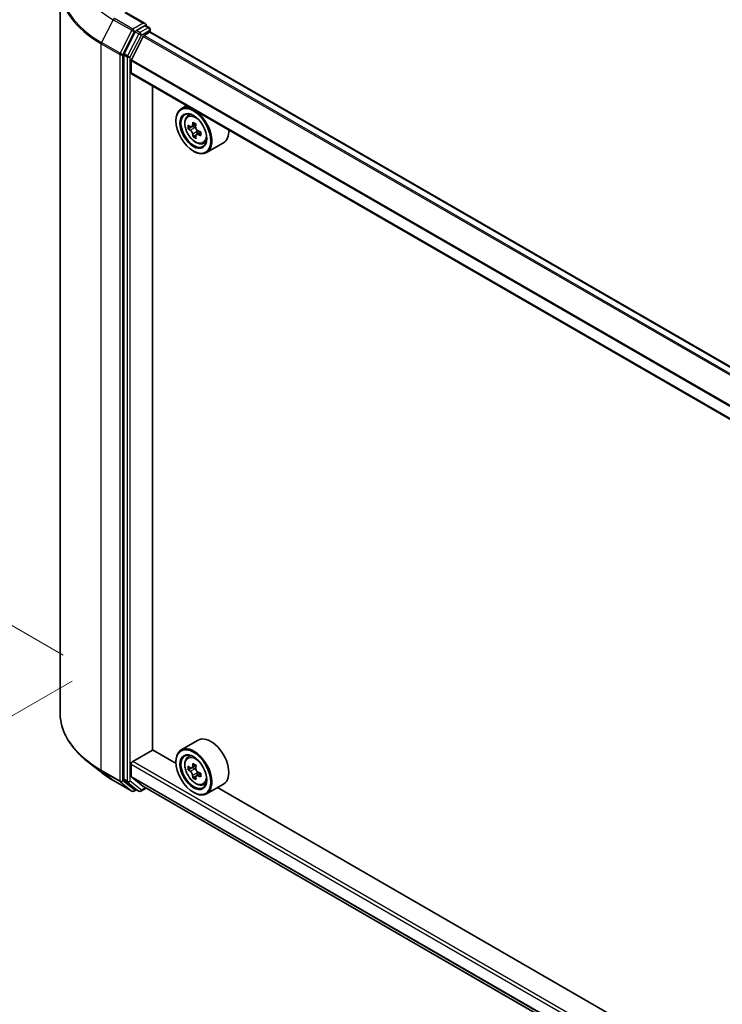
# Model space of a CAD drawing. Units: millimetres. Extents: x 0 to 8466, y 0 to 1405.
# Drawn here: x 83 to 138, y 409 to 487 of the extents above; entities that cross this region are included whole.
import ezdxf

# ---------------------------------------------------------------- set-up
doc = ezdxf.new("R2010")
doc.units = ezdxf.units.MM
for name, color, linetype, lineweight in [('Dimension (ISO)', 7, 'Continuous', 18), ('Dimension (ISO) @ 1', 7, 'Continuous', 18), ('Visible (ISO)', 7, 'Continuous', 35), ('Visible Narrow (ISO)', 7, 'Continuous', 25)]:
    doc.layers.add(name, color=color, linetype=linetype, lineweight=lineweight)
doc.styles.add('Note Text (TK)', font='MS PGothic.ttf')
doc.dimstyles.new('Default - Method 1b (TK)', dxfattribs={"dimscale": 2.5, "dimtxt": 2.5, "dimasz": 2.5, "dimexe": 1, "dimexo": 1.5, "dimgap": 1, "dimtad": 1, "dimrnd": 1e-08, "dimdsep": 46, "dimtxsty": 'Note Text (TK)', "dimblk": 'OPEN', "dimcen": 0.09, "dimdle": 5, "dimclrd": 100, "dimclre": 100, "dimclrt": 7, "dimadec": 1, "dimazin": 1, "dimtfac": 1, "dimtmove": 0, "dimatfit": 3, "dimldrblk": 'OPEN', "dimfxl": 1, "dimtolj": 1, "dimlwd": -1, "dimlwe": -1, "dimarcsym": 0})

# ---------------------------------------------------------------- blocks, each defined once
blk = doc.blocks.new('_Open')
at = {"color": 0, "linetype": 'ByBlock', "lineweight": -2}
for p, q in [((-1, 0.167), (0, 0)), ((-1, -0.167), (0, 0)), ((0, 0), (-1, 0))]:
    blk.add_line(p, q, dxfattribs=at)
blk = doc.blocks.new('*D25')
at = {"layer": 'Defpoints', "color": 0}
for p in [(63.979, 509.605), (90.957, 494.029), (90.147, 434.393)]:
    blk.add_point(p, dxfattribs=at)
at = {"layer": 'Dimension (ISO)', "color": 100}
for p, q in [((87.207, 496.194), (61.479, 511.048)), ((63.979, 455.751), (63.979, 503.355)), ((86.397, 436.558), (61.479, 450.945))]:
    blk.add_line(p, q, dxfattribs=at)
at = {"layer": 'Dimension (ISO)', "color": 100, "xscale": 6.25, "yscale": 6.25, "zscale": 6.25}
for p, rotation in [((63.979, 509.605), 90), ((63.979, 449.501), 270)]:
    blk.add_blockref('_Open', p, dxfattribs=dict(at, rotation=rotation))
at = {"layer": 'Dimension (ISO)', "color": 7, "insert": (58.929, 471.894), "char_height": 6.25, "attachment_point": 4, "rotation": 90, "style": 'Note Text (TK)'}
blk.add_mtext('\\A1;{\\Q30.000;\\W0.816;\\H0.816x;132.5}', dxfattribs=at)
blk = doc.blocks.new('*D26')
at = {"layer": 'Defpoints', "color": 0}
for p in [(90.853, 436.686), (57.265, 417.294), (232.274, 355.036)]:
    blk.add_point(p, dxfattribs=at)
at = {"layer": 'Dimension (ISO)', "color": 100}
for p, q in [((87.103, 434.521), (54.765, 415.851)), ((193.274, 338.769), (62.678, 414.169)), ((228.524, 352.871), (196.187, 334.201))]:
    blk.add_line(p, q, dxfattribs=at)
at = {"layer": 'Dimension (ISO)', "color": 100, "xscale": 6.25, "yscale": 6.25, "zscale": 6.25}
for p, rotation in [((57.265, 417.294), 150.0000000000001), ((198.687, 335.644), 330.0000000000001)]:
    blk.add_blockref('_Open', p, dxfattribs=dict(at, rotation=rotation))
at = {"layer": 'Dimension (ISO)', "color": 7, "insert": (125.527, 383.714), "char_height": 6.25, "attachment_point": 4, "rotation": 330, "style": 'Note Text (TK)'}
blk.add_mtext('\\A1;{\\Q30.000;\\W0.816;\\H0.816x;360}', dxfattribs=at)

msp = doc.modelspace()

# ---------------------------------------------------------------- linework, layer by layer
at = {"layer": 'Visible (ISO)'}
for p, q in [((86.1449, 432.0402), (86.1449, 489.3233)), ((92.8658, 486.3842), (91.329, 487.2715)), ((92.817, 486.2199), (92.1654, 485.8438)), ((92.8951, 486.2312), (93.1753, 486.0694)), ((92.0749, 485.7425), (91.1944, 484.0141)), ((92.7752, 485.4474), (93.2098, 485.6983)), ((93.2586, 485.7143), (93.2586, 485.9251)), ((214.8518, 415.5246), (93.2931, 485.7065)), ((92.7148, 485.3799), (91.7745, 483.534)), ((91.1671, 483.9112), (91.1671, 426.7924)), ((91.7563, 482.5003), (91.7563, 483.4654)), ((213.4084, 412.2081), (91.7908, 482.424)), ((93.4259, 429.0992), (93.4259, 481.4801)), ((96.1304, 479.9186), (95.7061, 479.6736)), ((96.1986, 479.084), (96.3839, 479.2468)), ((95.2918, 478.7127), (95.2918, 478.7581)), ((96.8623, 478.4414), (96.5346, 478.2522)), ((96.5124, 478.2433), (96.2623, 478.0989)), ((96.5937, 478.2863), (96.772, 478.1868)), ((97.2362, 477.838), (96.8996, 477.6437)), ((96.9616, 477.8654), (96.9642, 477.681)), ((96.8592, 477.5931), (96.6366, 477.4646)), ((97.4417, 476.9309), (97.6753, 477.01)), ((99.0417, 476.9807), (97.7061, 476.2095)), ((96.6668, 476.3313), (96.7061, 476.3086)), ((97.0417, 429.8673), (95.7061, 429.0962)), ((91.8742, 428.1806), (93.4455, 429.0879)), ((95.2954, 428.0199), (93.4259, 429.0992)), ((89.3606, 427.3545), (88.3101, 428.1862)), ((91.7563, 427.0114), (91.7563, 427.9765)), ((95.2918, 428.1353), (95.2918, 428.1806)), ((96.1986, 428.5065), (96.3839, 428.6693)), ((96.5012, 427.6651), (96.2613, 427.5265)), ((96.8668, 427.8667), (96.5371, 427.6763)), ((96.5976, 427.7112), (96.771, 427.6128)), ((97.2315, 427.2578), (96.8971, 427.0648)), ((96.9591, 427.2905), (96.9605, 427.1014)), ((90.3532, 426.6847), (91.8067, 425.8455)), ((91.1944, 426.7211), (92.0749, 426.0094)), ((91.7745, 426.9639), (92.7148, 426.2038)), ((96.8596, 427.0215), (96.6327, 426.8905)), ((97.4417, 426.3535), (97.6753, 426.4325)), ((99.0417, 426.4032), (97.7061, 425.6321)), ((92.1654, 425.9563), (91.9734, 425.8455)), ((92.3571, 425.8457), (92.0821, 426.0044)), ((92.5237, 425.8457), (92.929, 426.0797)), ((92.7196, 426.2005), (213.4084, 356.5208)), ((96.6668, 425.7538), (96.7061, 425.7312)), ((207.6468, 363.1537), (98.5686, 426.1301))]:
    msp.add_line(p, q, dxfattribs=at)
for centre, start, end in [((93.092, 485.9251), 0, 60), ((91.8901, 425.9898), 240, 300), ((92.4404, 425.99), 240, 300)]:
    msp.add_arc(centre, 0.1667, start, end, dxfattribs=at)
for centre, major_axis, ratio, start_param, end_param in [((92.6991, 486.288), (0.2357, 0), 0.5773503, 0, 1.5707963), ((92.817, 486.356), (0.0833, -0.1443), 0.5773503, 0.1595481, 0.7853982), ((92.1654, 485.7077), (0.0833, 0.1443), 0.5773503, 0.7853982, 1.6614562), ((92.7752, 485.3566), (-0.0556, -0.0962), 0.5773503, 3.9269908, 4.8030489), ((93.2098, 485.5622), (0.0833, 0.1443), 0.5773503, 0, 0.7853982), ((91.2849, 483.9793), (0.0833, 0.1443), 0.5773503, 1.6614562, 2.3561945), ((91.8349, 483.5108), (-0.0556, -0.0962), 0.5773503, 4.8030489, 5.4977871), ((91.8742, 482.5684), (-0.0833, -0.1443), 0.5773503, 5.4977871, 6.2831853), ((96.7061, 477.9416), (1, -1.7321), 0.5773503, 5.4977871, 10.2101761), ((96.7061, 477.9416), (0.7222, -1.2509), 0.5773503, 2.375245, 7.049533), ((99.4402, 479.6595), (-1.9677, -3.5245), 0.5868014, 5.3164969, 5.3807983), ((99.5549, 480.1626), (-3.9797, -0.0564), 0.5677418, 0.7336468, 0.820913), ((99.6857, 479.5225), (1.9677, 3.5245), 0.5868014, 2.1749043, 2.2392056), ((99.072, 479.8651), (-1.9402, -3.4752), 0.5868014, 5.4457633, 5.5330295), ((99.5609, 479.7339), (-4.0361, -0.0572), 0.5677418, 0.6043804, 0.6686818), ((99.565, 479.4481), (4.0361, 0.0572), 0.5677418, 3.7459731, 3.8102745), ((99.4402, 479.6595), (-1.9677, -3.5245), 0.5868014, 5.5979944, 5.6622958), ((96.775, 477.9696), (0.1319, -0.2285), 0.5773503, 1.8351117, 2.3727013), ((96.775, 477.9696), (0.1319, -0.2285), 0.5773503, 0.801905, 1.3903988), ((99.5609, 479.7339), (-4.0361, -0.0572), 0.5677418, 0.885878, 0.9501793), ((99.565, 479.4481), (4.0361, 0.0572), 0.5677418, 4.0274706, 4.091772), ((100.0539, 479.3169), (1.9402, 3.4752), 0.5868014, 2.3041706, 2.3914368), ((98.0417, 478.7127), (1, -1.7321), 0.5773503, 0, 0.8481438), ((99.5711, 479.0194), (3.9797, 0.0564), 0.5677418, 3.8752394, 3.9625056), ((99.6857, 479.5225), (1.9677, 3.5245), 0.5868014, 2.4564018, 2.5207032), ((98.0417, 428.1353), (1, -1.7321), 0.5773503, 0, 3.1415927), ((96.7061, 427.3641), (1, -1.7321), 0.5773503, 5.4977871, 10.2101761), ((96.7061, 427.3641), (0.7222, -1.2509), 0.5773503, 2.375245, 7.049533), ((91.8742, 428.0446), (-0.0833, -0.1443), 0.5773503, 3.9269908, 5.4977871), ((99.4402, 429.0832), (-1.9923, -3.5106), 0.5822511, 5.3205888, 5.3848901), ((99.5588, 429.583), (-3.98, -0.0293), 0.5724075, 0.7375388, 0.824805), ((99.0719, 429.2922), (-1.9645, -3.4616), 0.5822511, 5.4498551, 5.5371213), ((99.5619, 429.1559), (-4.0364, -0.0297), 0.5724075, 0.6082725, 0.6725738), ((99.564, 428.8712), (4.0364, 0.0297), 0.5724075, 3.7498651, 3.8141665), ((96.7725, 427.3964), (0.1319, -0.2285), 0.5773503, 1.8162286, 2.3647194), ((99.6857, 428.9439), (1.9923, 3.5106), 0.5822511, 2.1789961, 2.2432975), ((96.7725, 427.3964), (0.1319, -0.2285), 0.5773503, 0.7939231, 1.368712), ((99.5619, 429.1559), (-4.0364, -0.0297), 0.5724075, 0.88977, 0.9540713), ((100.054, 428.7349), (1.9645, 3.4616), 0.5822511, 2.3082625, 2.3955286), ((91.2849, 426.8605), (-0.0833, -0.1443), 0.5773503, 5.4977871, 6.1925254), ((91.8349, 427.0568), (-0.0556, -0.0962), 0.5773503, 5.4977871, 6.1925254), ((99.4402, 429.0832), (-1.9923, -3.5106), 0.5822511, 5.6020863, 5.6663876), ((99.5672, 428.4442), (3.98, 0.0293), 0.5724075, 3.8791315, 3.9663976), ((99.6857, 428.9439), (1.9923, 3.5106), 0.5822511, 2.4604936, 2.524795), ((99.564, 428.8712), (4.0364, 0.0297), 0.5724075, 4.0313626, 4.095664), ((92.1654, 426.1488), (-0.0833, -0.1443), 0.5773503, 6.1925254, 6.2831853), ((92.7752, 426.2967), (-0.0556, -0.0962), 0.5773503, 6.1925254, 6.2831853)]:
    msp.add_ellipse(centre, major_axis=major_axis, ratio=ratio, start_param=start_param, end_param=end_param, dxfattribs=at)
for centre, major_axis in [((96.6668, 477.9189), (-0.9722, 1.6839)), ((96.6668, 477.9189), (0.75, -1.299)), ((96.6668, 427.3415), (-0.9722, 1.6839)), ((96.6668, 427.3415), (0.75, -1.299))]:
    msp.add_ellipse(centre, major_axis=major_axis, ratio=0.5773503, dxfattribs=at)
for points, knots in [([(92.817, 486.2199), (92.8319, 486.2285), (92.8479, 486.2342), (92.876, 486.2375), (92.888, 486.2353), (92.8951, 486.2312)], [0.185147228, 0.185147228, 0.185147228, 0.185147228, 0.196528423, 0.196528423, 0.207909617, 0.207909617, 0.207909617, 0.207909617]), ([(96.1986, 479.084), (96.139, 479.0315), (96.0915, 478.9647), (96.0188, 478.8035), (95.9965, 478.7069), (95.981, 478.4926), (95.9899, 478.3737), (96.0383, 478.1298), (96.078, 478.0049), (96.1832, 477.7617), (96.2486, 477.6436), (96.3989, 477.4247), (96.4837, 477.324), (96.6657, 477.1495), (96.7628, 477.0759), (96.9617, 476.9645), (97.0635, 476.9267), (97.2586, 476.8961), (97.3525, 476.9015), (97.4394, 476.9302), (97.4405, 476.9306), (97.4417, 476.9309)], [2.454631, 2.454631, 2.454631, 2.454631, 2.7331272, 2.7331272, 3.044946, 3.044946, 3.3785809, 3.3785809, 3.7129225, 3.7129225, 4.0450049, 4.0450049, 4.3768595, 4.3768595, 4.7106903, 4.7106903, 5.0454144, 5.0454144, 5.3621113, 5.3621113, 5.3663371, 5.3663371, 5.3663371, 5.3663371]), ([(96.4142, 478.2684), (96.435, 478.2539), (96.4576, 478.2441), (96.5004, 478.2389), (96.5204, 478.2434), (96.5531, 478.2636), (96.5679, 478.2804), (96.589, 478.3251), (96.5955, 478.3528), (96.5977, 478.3814)], [0, 0, 0, 0, 0.017936943, 0.017936943, 0.035873886, 0.035873886, 0.053810829, 0.053810829, 0.071747772, 0.071747772, 0.071747772, 0.071747772]), ([(96.6079, 477.6612), (96.6049, 477.6869), (96.5977, 477.7173), (96.575, 477.7798), (96.5595, 477.8119), (96.5258, 477.8691), (96.5052, 477.8979), (96.4619, 477.9475), (96.439, 477.9681), (96.4182, 477.9826)], [0, 0, 0, 0, 0.017936943, 0.017936943, 0.035873886, 0.035873886, 0.053810829, 0.053810829, 0.071747772, 0.071747772, 0.071747772, 0.071747772]), ([(96.8431, 478.2444), (96.841, 478.2157), (96.8438, 478.1828), (96.8607, 478.117), (96.8747, 478.084), (96.9084, 478.0268), (96.9304, 477.9988), (96.9797, 477.9527), (97.0069, 477.9346), (97.0328, 477.923)], [0, 0, 0, 0, 0.017936943, 0.017936943, 0.035873886, 0.035873886, 0.053810829, 0.053810829, 0.071747772, 0.071747772, 0.071747772, 0.071747772]), ([(97.0369, 477.6372), (97.011, 477.6488), (96.9839, 477.656), (96.9353, 477.6579), (96.9137, 477.6525), (96.8811, 477.6323), (96.8678, 477.6163), (96.8525, 477.5751), (96.8504, 477.5499), (96.8534, 477.5242)], [0, 0, 0, 0, 0.017936943, 0.017936943, 0.035873886, 0.035873886, 0.053810829, 0.053810829, 0.071747772, 0.071747772, 0.071747772, 0.071747772]), ([(88.3101, 428.1862), (88.0335, 428.4051), (87.7803, 428.6345), (87.3247, 429.1113), (87.1224, 429.3587), (86.7721, 429.8678), (86.6243, 430.1296), (86.3861, 430.6634), (86.2959, 430.9354), (86.1753, 431.4851), (86.1449, 431.7627), (86.1449, 432.0402)], [3.29685357, 3.29685357, 3.29685357, 3.29685357, 3.42288102, 3.42288102, 3.54890847, 3.54890847, 3.67493592, 3.67493592, 3.80096337, 3.80096337, 3.92699082, 3.92699082, 3.92699082, 3.92699082]), ([(96.1986, 428.5065), (96.139, 428.4541), (96.0915, 428.3872), (96.0188, 428.2261), (95.9965, 428.1295), (95.981, 427.9151), (95.9899, 427.7963), (96.0383, 427.5524), (96.078, 427.4275), (96.1832, 427.1843), (96.2486, 427.0661), (96.3989, 426.8472), (96.4837, 426.7466), (96.6657, 426.5721), (96.7628, 426.4985), (96.9617, 426.3871), (97.0635, 426.3492), (97.2586, 426.3187), (97.3525, 426.324), (97.4394, 426.3527), (97.4405, 426.3531), (97.4417, 426.3535)], [4.0334092, 4.0334092, 4.0334092, 4.0334092, 4.3119054, 4.3119054, 4.6237242, 4.6237242, 4.9573592, 4.9573592, 5.2917007, 5.2917007, 5.6237831, 5.6237831, 5.9556377, 5.9556377, 6.2894685, 6.2894685, 6.6241927, 6.6241927, 6.9408895, 6.9408895, 6.9451153, 6.9451153, 6.9451153, 6.9451153]), ([(89.3606, 427.3545), (89.4208, 427.3069), (89.4823, 427.2598), (89.6076, 427.1668), (89.6715, 427.1209), (89.8016, 427.0302), (89.8679, 426.9855), (90.0027, 426.8974), (90.0712, 426.8539), (90.2106, 426.7683), (90.2814, 426.7262), (90.3532, 426.6847)], [2.98633174, 2.98633174, 2.98633174, 2.98633174, 3.01738392, 3.01738392, 3.0484361, 3.0484361, 3.07948829, 3.07948829, 3.11054047, 3.11054047, 3.14159265, 3.14159265, 3.14159265, 3.14159265]), ([(96.4151, 427.6933), (96.4359, 427.6786), (96.4586, 427.6685), (96.5015, 427.6628), (96.5217, 427.6671), (96.5546, 427.6868), (96.5696, 427.7034), (96.5911, 427.7476), (96.5978, 427.7752), (96.6001, 427.8038)], [0, 0, 0, 0, 0.017936943, 0.017936943, 0.035873886, 0.035873886, 0.053810829, 0.053810829, 0.071747772, 0.071747772, 0.071747772, 0.071747772]), ([(96.6054, 427.0863), (96.6026, 427.1119), (96.5956, 427.1422), (96.5732, 427.2047), (96.558, 427.2368), (96.5245, 427.2942), (96.504, 427.3232), (96.4608, 427.373), (96.438, 427.3939), (96.4172, 427.4086)], [0, 0, 0, 0, 0.017936943, 0.017936943, 0.035873886, 0.035873886, 0.053810829, 0.053810829, 0.071747772, 0.071747772, 0.071747772, 0.071747772]), ([(96.8456, 427.6644), (96.8433, 427.6359), (96.8459, 427.603), (96.8624, 427.5372), (96.8762, 427.5042), (96.9097, 427.4469), (96.9316, 427.4187), (96.9807, 427.3722), (97.0079, 427.354), (97.0338, 427.3422)], [0, 0, 0, 0, 0.017936943, 0.017936943, 0.035873886, 0.035873886, 0.053810829, 0.053810829, 0.071747772, 0.071747772, 0.071747772, 0.071747772]), ([(97.0359, 427.0575), (97.01, 427.0692), (96.9829, 427.0767), (96.9341, 427.0791), (96.9125, 427.0739), (96.8796, 427.0543), (96.8661, 427.0385), (96.8504, 426.9976), (96.8482, 426.9726), (96.8509, 426.947)], [0, 0, 0, 0, 0.017936943, 0.017936943, 0.035873886, 0.035873886, 0.053810829, 0.053810829, 0.071747772, 0.071747772, 0.071747772, 0.071747772])]:
    msp.add_open_spline(points, degree=3, knots=knots, dxfattribs=at)
at = {"layer": 'Visible Narrow (ISO)'}
for p, q in [((91.2456, 487.2632), (92.6991, 486.4241)), ((90.346, 486.6949), (89.4266, 484.8901)), ((90.346, 486.6949), (91.7995, 485.8557)), ((91.8901, 485.957), (90.4366, 486.7961)), ((92.6991, 486.4241), (91.8901, 485.957)), ((92.817, 486.2199), (93.092, 486.0612)), ((91.7995, 485.8557), (90.8801, 484.0509)), ((91.0885, 483.948), (92.0079, 485.7528)), ((92.3498, 485.5838), (91.4694, 483.8554)), ((91.6777, 483.7525), (92.5582, 485.4809)), ((92.0079, 485.7528), (92.1654, 485.8438)), ((92.0749, 485.7425), (92.3498, 485.5838)), ((92.4404, 485.685), (92.1654, 485.8438)), ((93.092, 486.0612), (92.4404, 485.685)), ((92.5582, 485.4809), (93.2098, 485.8571)), ((214.3685, 415.2455), (92.7752, 485.4474)), ((93.2098, 485.8571), (93.2098, 485.6983)), ((93.2098, 485.6983), (214.803, 415.4964)), ((89.3993, 484.7872), (90.8528, 483.948)), ((89.3993, 427.5041), (89.3993, 484.7872)), ((90.8801, 484.0509), (89.4266, 484.8901)), ((92.7148, 485.3799), (214.3069, 415.1787)), ((90.8528, 483.948), (90.8528, 426.665)), ((91.0885, 426.665), (91.0885, 483.948)), ((91.1671, 483.9112), (91.442, 483.7525)), ((91.4694, 483.8554), (91.1944, 484.0141)), ((91.442, 483.7525), (91.442, 426.6337)), ((91.6777, 426.6337), (91.6777, 483.7525)), ((91.7563, 483.4654), (213.4084, 413.2296)), ((213.4084, 413.3087), (91.7745, 483.534)), ((213.4084, 412.2645), (91.7563, 482.5003)), ((96.5977, 478.3814), (96.8062, 478.5019)), ((96.4182, 477.9826), (96.772, 478.1868)), ((96.9616, 477.8654), (96.6079, 477.6612)), ((97.2392, 477.754), (97.0369, 477.6372)), ((91.7563, 427.9765), (213.4084, 357.7406)), ((213.4084, 358.0128), (91.8742, 428.1806)), ((90.8528, 426.665), (89.3993, 427.5041)), ((89.4266, 427.4328), (90.8801, 426.5936)), ((90.346, 426.6896), (89.4266, 427.4328)), ((96.4172, 427.4086), (96.771, 427.6128)), ((96.6001, 427.8038), (96.8071, 427.9233)), ((96.9591, 427.2905), (96.6054, 427.0863)), ((97.2397, 427.1751), (97.0359, 427.0575)), ((91.7995, 425.8504), (90.346, 426.6896)), ((90.8801, 426.5936), (91.7995, 425.8504)), ((92.0079, 425.9218), (91.0885, 426.665)), ((91.442, 426.6337), (91.1671, 426.7924)), ((91.1944, 426.7211), (91.4694, 426.5623)), ((91.4694, 426.5623), (92.3498, 425.8506)), ((92.5582, 425.922), (91.6777, 426.6337)), ((213.4084, 356.7755), (91.7563, 427.0114)), ((91.7745, 426.9639), (213.4084, 356.7385)), ((92.1166, 425.9845), (92.0079, 425.9218)), ((92.3498, 425.8506), (92.0749, 426.0094)), ((92.8802, 426.1078), (92.5582, 425.922)), ((213.4084, 356.5213), (92.7148, 426.2038))]:
    msp.add_line(p, q, dxfattribs=at)
for centre, major_axis, ratio, start_param, end_param in [((97.256, 490.6844), (-9.7722, 0), 0.5773503, 5.6530481, 7.0685835), ((97.256, 489.4104), (-11.0725, 0), 0.5773503, 5.6530481, 7.0685835), ((97.256, 489.3233), (-11.1111, 0), 0.5773503, 0, 0.7853982), ((90.4366, 486.6601), (-0.0833, -0.1443), 0.5773503, 3.9269908, 4.8030489), ((91.8901, 485.8209), (-0.0833, -0.1443), 0.5773503, 3.9269908, 4.8030489), ((91.8901, 485.8209), (-0.1485, 0.0757), 0.0739221, 0.9533753, 2.5241717), ((91.8901, 485.8209), (0.0833, -0.1443), 0.5773503, 0.7853982, 2.3561945), ((92.4404, 485.5489), (-0.0833, -0.1443), 0.5773503, 3.9269908, 4.8030489), ((92.4404, 485.5489), (-0.1485, 0.0757), 0.0739221, 0.9533753, 2.5241717), ((92.4404, 485.5489), (0.0833, -0.1443), 0.5773503, 0.7853982, 2.3561945), ((93.092, 485.9251), (0.0833, 0.1443), 0.5773503, 0, 0.7853982), ((93.092, 485.9251), (0.0833, -0.1443), 0.5773503, 0.7853982, 2.3561945), ((93.092, 485.9251), (0.1667, 0), 0.5773503, 5.4977871, 6.2831853), ((89.5171, 484.8552), (0.0833, 0.1443), 0.5773503, 1.6614562, 2.3561945), ((90.9706, 484.016), (-0.0833, -0.1443), 0.5773503, 4.8030489, 5.4977871), ((90.9706, 484.016), (-0.1667, 0), 0.5773503, 0.7853982, 2.3561945), ((90.9706, 484.016), (0.1485, -0.0757), 0.0739221, 4.094968, 5.6657643), ((91.5599, 483.8205), (-0.0833, -0.1443), 0.5773503, 4.8030489, 5.4977871), ((91.5599, 483.8205), (0.1485, -0.0757), 0.0739221, 4.094968, 5.6657643), ((91.5599, 483.8205), (-0.1667, 0), 0.5773503, 0.7853982, 2.3561945), ((96.8919, 478.0489), (-0.6257, 1.0837), 0.5773503, 5.8594015, 6.3981286), ((96.8919, 478.0489), (0.6257, -1.0837), 0.5773503, 6.168242, 6.7069691), ((97.256, 432.0402), (-11.1111, 0), 0.5773503, 0, 0.7853982), ((97.256, 431.9531), (11.0725, 0), 0.5773503, 3.7717299, 3.9269908), ((96.8919, 427.4714), (-0.6257, 1.0837), 0.5773503, 5.8594015, 6.3981286), ((97.256, 430.6791), (-9.7722, 0), 0.5773503, 0.6301372, 0.7853982), ((89.5171, 427.5722), (-0.0833, -0.1443), 0.5773503, 5.4977871, 6.1925254), ((90.4366, 426.829), (-0.0833, -0.1443), 0.5773503, 6.1925254, 6.2831853), ((90.9706, 426.733), (0.1667, 0), 0.5773503, 3.9269908, 5.4977871), ((90.9706, 426.733), (-0.0833, -0.1443), 0.5773503, 5.4977871, 6.1925254), ((90.9706, 426.733), (-0.1048, -0.1296), 0.8131434, 0.127344, 1.6981404), ((91.5599, 426.7017), (0.1667, 0), 0.5773503, 3.9269908, 5.4977871), ((91.5599, 426.7017), (-0.0833, -0.1443), 0.5773503, 5.4977871, 6.1925254), ((91.5599, 426.7017), (-0.1048, -0.1296), 0.8131434, 0.127344, 1.6981404), ((96.8919, 427.4714), (0.6257, -1.0837), 0.5773503, 6.168242, 6.7069691), ((91.8901, 425.9898), (-0.1048, -0.1296), 0.8131434, 0.127344, 1.6981404), ((91.8901, 425.9898), (-0.0833, -0.1443), 0.5773503, 6.1925254, 6.2831853), ((91.8901, 425.9898), (0.0833, -0.1443), 0.5773503, 0, 0.7853982), ((92.4404, 425.99), (-0.1048, -0.1296), 0.8131434, 0.127344, 1.6981404), ((92.4404, 425.99), (-0.0833, -0.1443), 0.5773503, 6.1925254, 6.2831853), ((92.4404, 425.99), (0.0833, -0.1443), 0.5773503, 0, 0.7853982)]:
    msp.add_ellipse(centre, major_axis=major_axis, ratio=ratio, start_param=start_param, end_param=end_param, dxfattribs=at)
for centre in [(96.8293, 478.0127), (96.8293, 427.4353)]:
    msp.add_ellipse(centre, major_axis=(0.587, -1.0166), ratio=0.5773503, dxfattribs=at)

# ---------------------------------------------------------------- dimensions: what is measured, and where the dimension line sits
at = {"layer": 'Dimension (ISO) @ 1', "color": 100}
for base, p1, p2, angle, override, picture, middle in [((63.9789, 509.6047), (90.1474, 434.393), (90.9573, 494.0286), 270, {"dimscale": 1, "dimtxt": 6.25, "dimasz": 6.25, "dimexe": 2.5, "dimexo": 3.75, "dimgap": 2.5, "dimdec": 2, "dimlfac": 2.221826, "dimcen": 0.225, "dimtol": 0, "dimlim": 0, "dimtp": 0, "dimtm": 0, "dimtdec": 2, "dimtix": 0, "dimtofl": 0, "dimtmove": 0, "dimatfit": 1}, '*D25', (63.9789, 479.553)), ((57.2652, 417.294), (232.2741, 355.0362), (90.8528, 436.6858), 330, {"dimscale": 1, "dimtxt": 6.25, "dimasz": 6.25, "dimexe": 2.5, "dimexo": 3.75, "dimgap": 2.5, "dimdec": 2, "dimlfac": 2.204541, "dimcen": 0.225, "dimtol": 0, "dimlim": 0, "dimtp": 0, "dimtm": 0, "dimtdec": 2, "dimtix": 0, "dimtofl": 0, "dimtmove": 0, "dimatfit": 1}, '*D26', (127.9759, 376.4692))]:
    dim = msp.add_linear_dim(base=base, p1=p1, p2=p2, angle=angle, text='{\\Q30.000;\\W0.816;\\H0.816x;<>}', dimstyle='Default - Method 1b (TK)', override=override, dxfattribs=at)
    dim.commit()
    dim.dimension.update_dxf_attribs({"geometry": picture, "text_midpoint": middle, "dimtype": 128})

doc.saveas('drawing.dxf')
